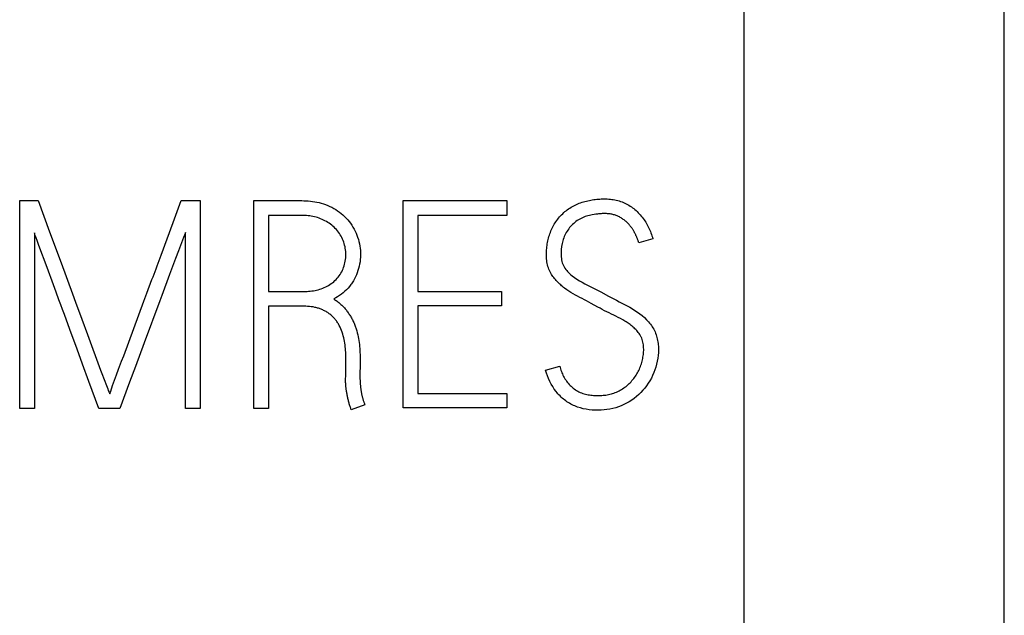
# Model space of a CAD drawing. Extents: x 0 to 594, y 0 to 420.
# Drawn here: x 141 to 149, y 297 to 302 of the extents above; entities that cross this region are included whole.
import ezdxf

# ---------------------------------------------------------------- set-up
doc = ezdxf.new("R2010")
doc.units = 0
doc.header["$LTSCALE"] = 32.67
doc.layers.add('20000_FRONT_O', color=7, linetype='CONTINUOUS')
doc.layers.add('20500_FRONT_O_LABELING', color=7, linetype='CONTINUOUS')

msp = doc.modelspace()

# ---------------------------------------------------------------- linework, layer by layer
at = {"layer": '20000_FRONT_O', "linetype": 'CONTINUOUS'}
for p, q in [((148.9849, 190.0651), (148.9849, 337.0651)), ((146.9849, 205.0651), (146.9849, 324.5651))]:
    msp.add_line(p, q, dxfattribs=at)
at = {"layer": '20500_FRONT_O_LABELING', "linetype": 'CONTINUOUS'}
for p, q in [((141.4135, 298.8264), (141.4135, 300.4264)), ((141.4135, 300.4264), (141.5556, 300.4264)), ((142.5945, 300.2587), (142.6563, 300.4264)), ((142.6563, 300.4264), (142.8006, 300.4264)), ((142.8006, 300.4264), (142.8006, 298.8264)), ((143.2134, 298.8264), (143.2134, 300.4264)), ((144.3632, 298.831), (144.3632, 300.4264)), ((144.3632, 300.4264), (145.16, 300.4264)), ((145.16, 300.4264), (145.16, 300.3133)), ((143.3266, 300.3133), (143.3266, 299.7275)), ((143.5818, 300.3133), (143.3266, 300.3133)), ((144.4741, 300.3133), (144.4741, 299.7275)), ((145.16, 300.3133), (144.4741, 300.3133)), ((142.5012, 300.0074), (142.5945, 300.2587)), ((141.5267, 300.1778), (141.5267, 298.8264)), ((142.6726, 300.1418), (142.6573, 300.1013)), ((142.6875, 298.8264), (142.6875, 300.1823)), ((146.2828, 300.1336), (146.1739, 300.1023)), ((141.624, 299.9111), (141.5608, 300.0823)), ((142.6114, 299.9802), (142.5659, 299.8588)), ((141.6736, 299.7781), (141.624, 299.9111)), ((142.5659, 299.8588), (142.5056, 299.697)), ((141.6946, 299.721), (141.6736, 299.7781)), ((141.7154, 299.6639), (141.6946, 299.721)), ((141.8195, 299.7097), (141.8431, 299.6441)), ((142.3685, 299.6517), (142.3918, 299.7145)), ((144.4741, 299.7275), (145.1177, 299.7275)), ((145.1177, 299.7275), (145.1177, 299.6167)), ((145.8811, 299.7238), (145.942, 299.6915)), ((145.942, 299.6915), (145.9827, 299.6701)), ((141.8431, 299.6441), (141.8905, 299.5131)), ((142.2523, 299.3376), (142.3685, 299.6517)), ((143.3266, 299.6144), (143.3266, 298.8264)), ((144.4741, 299.6167), (144.4741, 298.9418)), ((145.1177, 299.6167), (144.4741, 299.6167)), ((145.859, 299.6075), (145.8075, 299.6358)), ((141.757, 299.5496), (141.743, 299.5876)), ((141.7991, 299.4355), (141.757, 299.5496)), ((141.8905, 299.5131), (141.9338, 299.3955)), ((141.8545, 299.2831), (141.7991, 299.4355)), ((141.9338, 299.3955), (142.0361, 299.1216)), ((142.3709, 299.3324), (142.3035, 299.1502)), ((141.8962, 299.1689), (141.8545, 299.2831)), ((141.945, 299.0357), (141.8962, 299.1689)), ((142.1742, 299.1285), (142.1976, 299.1912)), ((142.3035, 299.1502), (142.2585, 299.0288)), ((145.4574, 299.1216), (145.566, 299.1525)), ((142.1434, 299.0447), (142.1587, 299.0866)), ((142.1587, 299.0866), (142.1742, 299.1285)), ((143.9192, 299.055), (143.9215, 299.0751)), ((142.0217, 298.8264), (141.945, 299.0357)), ((142.0801, 299.0042), (142.0901, 298.9782)), ((142.1133, 298.9606), (142.1283, 299.0027)), ((142.1283, 299.0027), (142.1434, 299.0447)), ((142.2585, 299.0288), (142.1836, 298.8264)), ((142.1059, 298.9396), (142.1133, 298.9606)), ((144.4741, 298.9418), (145.16, 298.9418)), ((145.16, 298.9418), (145.16, 298.831)), ((144.0677, 298.8554), (143.9634, 298.8154)), ((141.5267, 298.8264), (141.4135, 298.8264)), ((142.1836, 298.8264), (142.0217, 298.8264)), ((142.8006, 298.8264), (142.6875, 298.8264)), ((143.3266, 298.8264), (143.2134, 298.8264)), ((145.16, 298.831), (144.3632, 298.831))]:
    msp.add_line(p, q, dxfattribs=at)
for points in [[(145.4984, 299.8673), (145.4926, 299.8776), (145.4875, 299.888), (145.4829, 299.8987), (145.4789, 299.9096), (145.4755, 299.9206), (145.4725, 299.9318), (145.4701, 299.9431), (145.4681, 299.9545), (145.4665, 299.966), (145.4654, 299.9776), (145.4646, 299.9892), (145.4641, 300.0008), (145.464, 300.0124), (145.4641, 300.0241), (145.4645, 300.0356), (145.4652, 300.0472), (145.4661, 300.0587), (145.4673, 300.0703), (145.4687, 300.0818), (145.4705, 300.0932), (145.4725, 300.1046), (145.4747, 300.116), (145.4773, 300.1273), (145.4801, 300.1385), (145.4833, 300.1497), (145.4867, 300.1607), (145.4904, 300.1717), (145.4944, 300.1825), (145.4987, 300.1933), (145.5034, 300.2039), (145.5083, 300.2143), (145.5135, 300.2247), (145.5189, 300.2348), (145.5247, 300.2449), (145.5307, 300.2547), (145.537, 300.2644), (145.5436, 300.2738), (145.5505, 300.2831), (145.5577, 300.2922), (145.5651, 300.301), (145.5728, 300.3097), (145.5808, 300.3181), (145.589, 300.3262), (145.5976, 300.3341), (145.6064, 300.3418), (145.6154, 300.3491), (145.6247, 300.3561), (145.6342, 300.3628), (145.6439, 300.3692), (145.6537, 300.3754), (145.6638, 300.3812), (145.674, 300.3867), (145.6844, 300.3919), (145.6949, 300.3969), (145.7055, 300.4015), (145.7163, 300.4059), (145.7272, 300.41), (145.7381, 300.4138), (145.7492, 300.4173), (145.7603, 300.4205), (145.7715, 300.4235), (145.7827, 300.4262), (145.794, 300.4286), (145.8054, 300.4308), (145.8168, 300.4327), (145.8282, 300.4344), (145.8397, 300.4359), (145.8512, 300.4371), (145.8628, 300.4381), (145.8743, 300.4388), (145.8859, 300.4394), (145.8975, 300.4397), (145.9091, 300.4398), (145.9206, 300.4397), (145.9322, 300.4393), (145.9438, 300.4386), (145.9554, 300.4375), (145.9669, 300.4361), (145.9784, 300.4343), (145.9898, 300.4322), (146.0011, 300.4297), (146.0124, 300.4269), (146.0235, 300.4238), (146.0345, 300.4202), (146.0454, 300.4163), (146.0562, 300.4121), (146.0668, 300.4074), (146.0772, 300.4024), (146.0874, 300.397), (146.0975, 300.3913), (146.1073, 300.3852), (146.1169, 300.3788), (146.1264, 300.372), (146.1356, 300.365), (146.1446, 300.3576), (146.1534, 300.3499), (146.1619, 300.342), (146.1702, 300.3338), (146.1782, 300.3254), (146.186, 300.3167), (146.1936, 300.3078), (146.2008, 300.2987), (146.2078, 300.2894), (146.2146, 300.2799), (146.221, 300.2703), (146.2272, 300.2605), (146.2331, 300.2505), (146.2388, 300.2404), (146.2442, 300.2302), (146.2493, 300.2199), (146.2543, 300.2095), (146.259, 300.1989), (146.2634, 300.1883), (146.2677, 300.1775), (146.2718, 300.1667), (146.2756, 300.1557), (146.2793, 300.1447), (146.2828, 300.1336)], [(141.5556, 300.4264), (141.6433, 300.1874), (141.7313, 299.9484), (141.8195, 299.7097)], [(143.2134, 300.4264), (143.5827, 300.4264), (143.5995, 300.4261), (143.6162, 300.4254), (143.6329, 300.4242), (143.6496, 300.4227), (143.6663, 300.4206), (143.683, 300.418), (143.6996, 300.4149), (143.7162, 300.4111), (143.7327, 300.4068), (143.7492, 300.4017), (143.7656, 300.396), (143.7819, 300.3896), (143.7978, 300.3826), (143.8135, 300.375), (143.8289, 300.3667), (143.8439, 300.3579), (143.8585, 300.3484), (143.8727, 300.3384), (143.8864, 300.3277), (143.8996, 300.3164), (143.9123, 300.3046), (143.9244, 300.2922), (143.936, 300.2793), (143.947, 300.266), (143.9573, 300.2521), (143.9671, 300.2378), (143.9763, 300.2232), (143.9848, 300.2081), (143.9927, 300.1927), (143.9999, 300.177), (144.0065, 300.1609), (144.0124, 300.1446), (144.0177, 300.1281), (144.0222, 300.1114), (144.0261, 300.0944), (144.0293, 300.0774), (144.0317, 300.0601), (144.0334, 300.0428), (144.0344, 300.0255), (144.0346, 300.008), (144.034, 299.9906), (144.0327, 299.9732), (144.0306, 299.9558), (144.0278, 299.9385), (144.0242, 299.9214), (144.0199, 299.9045), (144.0148, 299.8879), (144.0091, 299.8715), (144.0027, 299.8554), (143.9956, 299.8396), (143.9878, 299.8241), (143.9793, 299.8091), (143.9702, 299.7945), (143.9654, 299.7873), (143.9604, 299.7803), (143.9552, 299.7734), (143.9499, 299.7667), (143.9386, 299.7536), (143.9267, 299.7411), (143.9142, 299.7292), (143.901, 299.7178), (143.8874, 299.7071), (143.8732, 299.6969), (143.8586, 299.6873), (143.8436, 299.6783), (143.8282, 299.67)], [(143.4997, 299.7275), (143.5491, 299.7268), (143.5738, 299.7267), (143.5986, 299.727), (143.6109, 299.7274), (143.6233, 299.728), (143.6356, 299.7288), (143.648, 299.7298), (143.6603, 299.7313), (143.6726, 299.7331), (143.6848, 299.7354), (143.6969, 299.738), (143.7089, 299.7411), (143.7208, 299.7446), (143.7326, 299.7484), (143.7442, 299.7528), (143.7556, 299.7575), (143.7669, 299.7626), (143.7779, 299.7682), (143.7887, 299.7742), (143.7992, 299.7807), (143.8094, 299.7876), (143.8193, 299.7949), (143.8289, 299.8027), (143.8381, 299.811), (143.8469, 299.8196), (143.8552, 299.8286), (143.8632, 299.8381), (143.8707, 299.8478), (143.8777, 299.858), (143.8842, 299.8684), (143.8902, 299.8792), (143.8956, 299.8903), (143.9005, 299.9017), (143.9048, 299.9132), (143.9087, 299.925), (143.912, 299.9369), (143.9148, 299.9489), (143.9171, 299.9611), (143.9189, 299.9733), (143.9202, 299.9857), (143.921, 299.9981), (143.9213, 300.0105), (143.921, 300.0229), (143.9203, 300.0353), (143.9191, 300.0477), (143.9173, 300.06), (143.9151, 300.0722), (143.9123, 300.0843), (143.9091, 300.0963), (143.9053, 300.1081), (143.9011, 300.1198), (143.8963, 300.1312), (143.8911, 300.1425), (143.8853, 300.1535), (143.8791, 300.1642), (143.8723, 300.1746), (143.8651, 300.1848), (143.8574, 300.1946), (143.8493, 300.204), (143.8407, 300.213), (143.8318, 300.2217), (143.8226, 300.2299), (143.813, 300.2378), (143.8031, 300.2453), (143.793, 300.2524), (143.7825, 300.2592), (143.7719, 300.2656), (143.761, 300.2716), (143.7499, 300.2773), (143.7387, 300.2826), (143.7273, 300.2875), (143.7157, 300.2919), (143.704, 300.2959), (143.6922, 300.2994), (143.6802, 300.3025), (143.6682, 300.3051), (143.656, 300.3074), (143.6438, 300.3093), (143.6314, 300.3108), (143.6191, 300.3119), (143.6067, 300.3127), (143.5942, 300.3132), (143.5818, 300.3133)], [(145.8166, 300.3179), (145.8053, 300.3158), (145.7941, 300.3134), (145.783, 300.3105), (145.7721, 300.3072), (145.7613, 300.3034), (145.7506, 300.2993), (145.7402, 300.2947), (145.73, 300.2898), (145.7199, 300.2844), (145.7102, 300.2786), (145.7006, 300.2725), (145.6913, 300.2659), (145.6823, 300.259), (145.6736, 300.2516), (145.6652, 300.2439), (145.6572, 300.2357), (145.6494, 300.2273), (145.6421, 300.2186), (145.6351, 300.2095), (145.6285, 300.2002), (145.6223, 300.1906), (145.6164, 300.1808), (145.611, 300.1708), (145.606, 300.1605), (145.6013, 300.1501), (145.5971, 300.1395), (145.5933, 300.1287), (145.59, 300.1178), (145.5871, 300.1068), (145.5846, 300.0956), (145.5809, 300.073), (145.5784, 300.0503), (145.5771, 300.0274), (145.5771, 300.0045), (145.5776, 299.9931), (145.5787, 299.9817), (145.5804, 299.9704), (145.5829, 299.9591), (145.586, 299.9481), (145.5899, 299.9373), (145.5945, 299.9268), (145.5999, 299.9167), (145.606, 299.907), (145.6126, 299.8976), (145.6197, 299.8887), (145.6272, 299.8801), (145.6351, 299.8718), (145.6434, 299.8639), (145.652, 299.8562), (145.6609, 299.8489), (145.6794, 299.8349), (145.6986, 299.8219), (145.7183, 299.8096), (145.7382, 299.798), (145.7583, 299.7868), (145.7786, 299.776), (145.7991, 299.7654), (145.8196, 299.755)], [(146.0965, 300.2457), (146.0917, 300.2508), (146.0868, 300.2558), (146.0818, 300.2606), (146.0766, 300.2653), (146.0714, 300.2698), (146.066, 300.2742), (146.0605, 300.2785), (146.0549, 300.2826), (146.0492, 300.2865), (146.0435, 300.2903), (146.0376, 300.2939), (146.0316, 300.2974), (146.0255, 300.3006), (146.0194, 300.3037), (146.0131, 300.3066), (146.0068, 300.3093), (146.0004, 300.3118), (145.994, 300.3141), (145.9874, 300.3162), (145.9808, 300.3182), (145.9742, 300.3199), (145.9674, 300.3214), (145.9607, 300.3226), (145.9539, 300.3237), (145.9471, 300.3246), (145.9403, 300.3254), (145.9334, 300.3259), (145.9266, 300.3263), (145.9197, 300.3266), (145.9129, 300.3267), (145.906, 300.3267), (145.8991, 300.3265), (145.8922, 300.3263), (145.8853, 300.3259), (145.8784, 300.3254), (145.8715, 300.3248), (145.8647, 300.3242), (145.8578, 300.3234), (145.8509, 300.3226), (145.844, 300.3218), (145.8303, 300.3199), (145.8166, 300.3179)], [(146.1739, 300.1023), (146.1726, 300.1069), (146.1712, 300.1114), (146.1697, 300.1158), (146.1682, 300.1203), (146.1667, 300.1247), (146.1651, 300.1291), (146.1634, 300.1335), (146.1617, 300.1379), (146.1599, 300.1422), (146.1581, 300.1465), (146.1562, 300.1509), (146.1543, 300.1551), (146.1524, 300.1594), (146.1504, 300.1637), (146.1484, 300.1679), (146.1463, 300.1721), (146.1442, 300.1763), (146.142, 300.1805), (146.1398, 300.1846), (146.1375, 300.1887), (146.1351, 300.1928), (146.1327, 300.1968), (146.1303, 300.2008), (146.1277, 300.2048), (146.1252, 300.2087), (146.1225, 300.2126), (146.1198, 300.2164), (146.1171, 300.2202), (146.1143, 300.2239), (146.1115, 300.2277), (146.1086, 300.2313), (146.1056, 300.235), (146.1026, 300.2386), (146.0996, 300.2422), (146.0965, 300.2457)], [(141.5608, 300.0823), (141.5469, 300.1204), (141.5401, 300.1395), (141.5333, 300.1586), (141.5267, 300.1778)], [(142.6875, 300.1823), (142.6801, 300.162), (142.6726, 300.1418)], [(142.6573, 300.1013), (142.642, 300.061), (142.6343, 300.0408), (142.6114, 299.9802)], [(142.3918, 299.7145), (142.4309, 299.8191), (142.4387, 299.8401), (142.4465, 299.861), (142.4543, 299.8819), (142.4621, 299.9028), (142.4699, 299.9237), (142.5012, 300.0074)], [(145.8075, 299.6358), (145.7902, 299.6451), (145.773, 299.6543), (145.7557, 299.6635), (145.7383, 299.6726), (145.7209, 299.6816), (145.7035, 299.6907), (145.6863, 299.7), (145.6692, 299.7096), (145.6524, 299.7196), (145.636, 299.7302), (145.6198, 299.7413), (145.604, 299.7529), (145.5962, 299.7589), (145.5886, 299.765), (145.581, 299.7713), (145.5737, 299.7777), (145.5664, 299.7842), (145.5593, 299.791), (145.5524, 299.7978), (145.5456, 299.8049), (145.539, 299.8121), (145.5326, 299.8194), (145.5263, 299.827), (145.5203, 299.8347), (145.5145, 299.8425), (145.5089, 299.8506), (145.5035, 299.8589), (145.4984, 299.8673)], [(145.8196, 299.755), (145.8606, 299.7343), (145.8811, 299.7238)], [(142.5056, 299.697), (142.4981, 299.6767), (142.4905, 299.6565), (142.3709, 299.3324)], [(143.3266, 299.7275), (143.4749, 299.7275), (143.4997, 299.7275)], [(141.743, 299.5876), (141.7292, 299.6257), (141.7154, 299.6639)], [(143.9222, 299.1601), (143.9223, 299.1885), (143.9221, 299.2168), (143.9217, 299.231), (143.9212, 299.2451), (143.9206, 299.2592), (143.9197, 299.2734), (143.9186, 299.2875), (143.9172, 299.3016), (143.9155, 299.3157), (143.9136, 299.3297), (143.9113, 299.3438), (143.9086, 299.3579), (143.9055, 299.3719), (143.902, 299.3858), (143.8981, 299.3995), (143.8937, 299.4131), (143.8888, 299.4266), (143.8835, 299.4398), (143.8776, 299.4527), (143.8713, 299.4654), (143.8679, 299.4716), (143.8644, 299.4777), (143.8607, 299.4837), (143.8569, 299.4897), (143.8529, 299.4955), (143.8488, 299.5013), (143.8446, 299.5069), (143.8402, 299.5124), (143.8356, 299.5179), (143.8309, 299.5232), (143.8261, 299.5284), (143.8211, 299.5334), (143.8159, 299.5384), (143.8105, 299.5431), (143.805, 299.5478), (143.7994, 299.5523), (143.7937, 299.5566), (143.7879, 299.5608), (143.782, 299.5648), (143.7759, 299.5686), (143.7698, 299.5723), (143.7636, 299.5758), (143.7573, 299.5791), (143.7509, 299.5823), (143.7445, 299.5853), (143.738, 299.5882), (143.7314, 299.5909), (143.7247, 299.5934), (143.718, 299.5958), (143.7113, 299.598), (143.7045, 299.6001), (143.6976, 299.602), (143.6907, 299.6037), (143.6838, 299.6053), (143.6699, 299.608), (143.6558, 299.6101), (143.6417, 299.6117), (143.6275, 299.6129), (143.6132, 299.6137), (143.5989, 299.6142), (143.5845, 299.6144), (143.3266, 299.6144)], [(143.8282, 299.67), (143.8349, 299.6659), (143.8414, 299.6617), (143.8479, 299.6574), (143.8542, 299.6528), (143.8604, 299.6482), (143.8664, 299.6434), (143.8724, 299.6385), (143.8782, 299.6334), (143.8839, 299.6283), (143.8895, 299.623), (143.895, 299.6175), (143.9004, 299.612), (143.9057, 299.6063), (143.9108, 299.6006), (143.9158, 299.5947), (143.9208, 299.5887), (143.9256, 299.5827), (143.9303, 299.5765), (143.9349, 299.5703), (143.9395, 299.5639), (143.9439, 299.5575), (143.9482, 299.5511), (143.9524, 299.5445), (143.9565, 299.5379), (143.9605, 299.5312), (143.9644, 299.5245), (143.9681, 299.5177), (143.9718, 299.5108), (143.9753, 299.5039), (143.9787, 299.497), (143.982, 299.4899), (143.9851, 299.4829), (143.9882, 299.4757), (143.9911, 299.4685), (143.9939, 299.4613), (143.9965, 299.454), (143.999, 299.4467), (144.0014, 299.4393), (144.0036, 299.4319), (144.0058, 299.4245), (144.0097, 299.4096), (144.0132, 299.3946), (144.0164, 299.3795), (144.0192, 299.3644), (144.0216, 299.3492), (144.0237, 299.3339), (144.0256, 299.3186), (144.0271, 299.3032), (144.0284, 299.2878), (144.0294, 299.2724), (144.0303, 299.2569), (144.031, 299.2414), (144.0315, 299.2259), (144.0318, 299.2104), (144.0322, 299.1793), (144.0323, 299.1483)], [(146.0236, 299.6489), (146.0646, 299.6281), (146.0849, 299.6173), (146.105, 299.6061), (146.1249, 299.5944), (146.1443, 299.5822), (146.1634, 299.5694), (146.182, 299.5558), (146.2001, 299.5414), (146.2175, 299.5262), (146.2341, 299.51), (146.2496, 299.4929), (146.257, 299.4841), (146.264, 299.475), (146.2708, 299.4657), (146.2772, 299.4562), (146.2832, 299.4465), (146.2889, 299.4366), (146.2941, 299.4265), (146.299, 299.4162), (146.3035, 299.4057), (146.3075, 299.395), (146.311, 299.3842), (146.3141, 299.3732), (146.3168, 299.3621), (146.3191, 299.3509), (146.321, 299.3396), (146.3226, 299.3283), (146.3237, 299.3168), (146.3246, 299.3053), (146.3252, 299.2822), (146.3246, 299.259), (146.3228, 299.2359), (146.32, 299.213), (146.3161, 299.1904), (146.3111, 299.168), (146.305, 299.1459), (146.298, 299.1242), (146.2899, 299.1027), (146.2808, 299.0817), (146.2708, 299.061), (146.2597, 299.0409), (146.2476, 299.0213), (146.2346, 299.0024), (146.2206, 298.9842), (146.2057, 298.9667), (146.19, 298.95), (146.1735, 298.9341), (146.1562, 298.919), (146.1383, 298.9047), (146.1197, 298.8914), (146.1004, 298.879), (146.0806, 298.8676), (146.0603, 298.8572), (146.0394, 298.8479), (146.0182, 298.8396), (145.9965, 298.8325), (145.9745, 298.8266), (145.9521, 298.8218), (145.9295, 298.818), (145.9067, 298.8154), (145.8839, 298.8138), (145.8609, 298.8131), (145.838, 298.8134), (145.8152, 298.8147), (145.7923, 298.817), (145.7696, 298.8205), (145.7471, 298.8251), (145.7249, 298.8309), (145.7031, 298.8379), (145.6924, 298.8419), (145.6818, 298.8462), (145.6713, 298.8509), (145.661, 298.8559), (145.6509, 298.8612), (145.6409, 298.8669), (145.6311, 298.8729), (145.6216, 298.8792), (145.6122, 298.8858), (145.603, 298.8927), (145.5941, 298.8999), (145.5854, 298.9073), (145.5769, 298.9151), (145.5686, 298.9231), (145.5606, 298.9313), (145.5529, 298.9398), (145.5454, 298.9485), (145.5381, 298.9575), (145.5245, 298.9761), (145.512, 298.9953), (145.5006, 299.0152), (145.4901, 299.0356), (145.4806, 299.0565), (145.472, 299.0779), (145.4643, 299.0996), (145.4574, 299.1216)], [(146.182, 299.3956), (146.1764, 299.4037), (146.1705, 299.4116), (146.1644, 299.4192), (146.1581, 299.4265), (146.1515, 299.4337), (146.1448, 299.4406), (146.1378, 299.4473), (146.1306, 299.4538), (146.1233, 299.4601), (146.1157, 299.4662), (146.1081, 299.4722), (146.1002, 299.478), (146.0923, 299.4836), (146.0842, 299.489), (146.076, 299.4944), (146.0677, 299.4995), (146.0508, 299.5095), (146.0337, 299.5189), (146.0163, 299.528), (145.9988, 299.5367), (145.9811, 299.5452), (145.9634, 299.5536), (145.9458, 299.5621), (145.9282, 299.5708), (145.9108, 299.5797), (145.8935, 299.5889), (145.8762, 299.5982), (145.859, 299.6075)], [(145.9827, 299.6701), (146.0031, 299.6595), (146.0236, 299.6489)], [(145.566, 299.1525), (145.5689, 299.1423), (145.5721, 299.1321), (145.5754, 299.1221), (145.579, 299.1122), (145.5829, 299.1024), (145.587, 299.0927), (145.5914, 299.0832), (145.5961, 299.0737), (145.6011, 299.0645), (145.6064, 299.0554), (145.612, 299.0464), (145.618, 299.0376), (145.6243, 299.029), (145.631, 299.0206), (145.638, 299.0126), (145.6453, 299.0049), (145.653, 298.9975), (145.6609, 298.9904), (145.6691, 298.9836), (145.6776, 298.9773), (145.6863, 298.9713), (145.6953, 298.9656), (145.7045, 298.9604), (145.7139, 298.9555), (145.7235, 298.9511), (145.7333, 298.9471), (145.7433, 298.9435), (145.7534, 298.9402), (145.7636, 298.9374), (145.7739, 298.9349), (145.7843, 298.9327), (145.7947, 298.9309), (145.8052, 298.9294), (145.8158, 298.9282), (145.8264, 298.9273), (145.837, 298.9267), (145.8477, 298.9263), (145.8583, 298.9262), (145.869, 298.9264), (145.8796, 298.9267), (145.8902, 298.9273), (145.9008, 298.9282), (145.9113, 298.9293), (145.9218, 298.9307), (145.9322, 298.9324), (145.9425, 298.9344), (145.9528, 298.9367), (145.9631, 298.9393), (145.9732, 298.9423), (145.9833, 298.9457), (145.9933, 298.9495), (146.0032, 298.9536), (146.0129, 298.958), (146.0224, 298.9628), (146.0318, 298.9678), (146.041, 298.9732), (146.05, 298.9788), (146.0589, 298.9847), (146.0675, 298.9909), (146.0759, 298.9974), (146.0842, 299.0041), (146.0922, 299.011), (146.1, 299.0182), (146.1075, 299.0256), (146.1149, 299.0333), (146.122, 299.0411), (146.1289, 299.0492), (146.1355, 299.0575), (146.1418, 299.066), (146.1479, 299.0746), (146.1538, 299.0835), (146.1594, 299.0925), (146.1647, 299.1016), (146.1697, 299.1109), (146.1744, 299.1204), (146.1788, 299.13), (146.183, 299.1398), (146.1869, 299.1496), (146.1905, 299.1596), (146.1938, 299.1696), (146.1969, 299.1798), (146.1997, 299.19), (146.2022, 299.2003), (146.2045, 299.2107), (146.2064, 299.2211), (146.2081, 299.2315), (146.2095, 299.242), (146.2105, 299.2525), (146.2113, 299.263), (146.2118, 299.2736), (146.2119, 299.2842), (146.2116, 299.2948), (146.2109, 299.3055), (146.2098, 299.3161), (146.2082, 299.3266), (146.2061, 299.337), (146.2035, 299.3473), (146.2004, 299.3574), (146.1967, 299.3673), (146.1946, 299.3722), (146.1924, 299.377), (146.19, 299.3818), (146.1875, 299.3865), (146.1848, 299.3911), (146.182, 299.3956)], [(142.1976, 299.1912), (142.2132, 299.233), (142.2523, 299.3376)], [(143.9215, 299.0751), (143.9216, 299.1035), (143.9222, 299.1601)], [(144.0323, 299.1483), (144.0317, 299.1432), (144.0311, 299.1382), (144.0307, 299.1331), (144.0304, 299.1281), (144.0302, 299.123), (144.0301, 299.118), (144.03, 299.1129), (144.03, 299.0725)], [(142.0361, 299.1216), (142.041, 299.1085), (142.0459, 299.0955), (142.0801, 299.0042)], [(144.03, 299.0725), (144.0301, 299.0674), (144.0301, 299.0624), (144.0302, 299.0573), (144.0303, 299.0523), (144.0305, 299.0472), (144.0307, 299.0422), (144.0309, 299.0371), (144.0312, 299.0321), (144.0315, 299.027), (144.0319, 299.022), (144.0322, 299.017), (144.0326, 299.0119), (144.0331, 299.0069), (144.0335, 299.0019), (144.034, 298.9969), (144.0345, 298.9918), (144.0351, 298.9868), (144.0356, 298.9818), (144.0362, 298.9768), (144.0369, 298.9718), (144.0375, 298.9667), (144.0382, 298.9617), (144.039, 298.9568), (144.0399, 298.9518), (144.0408, 298.9468), (144.0417, 298.9419), (144.0428, 298.937), (144.0438, 298.9321), (144.045, 298.9272), (144.0462, 298.9223), (144.0474, 298.9174), (144.0487, 298.9126), (144.05, 298.9078), (144.0514, 298.9029), (144.0528, 298.8981), (144.0543, 298.8933), (144.0558, 298.8885), (144.0574, 298.8838), (144.059, 298.879), (144.0607, 298.8743), (144.0624, 298.8695), (144.0641, 298.8648), (144.0659, 298.8601), (144.0677, 298.8554)], [(143.9634, 298.8154), (143.9611, 298.822), (143.9588, 298.8286), (143.9566, 298.8352), (143.9544, 298.8419), (143.9523, 298.8486), (143.9503, 298.8553), (143.9483, 298.862), (143.9463, 298.8687), (143.9444, 298.8754), (143.9426, 298.8822), (143.9408, 298.8889), (143.9392, 298.8957), (143.9375, 298.9025), (143.936, 298.9093), (143.9345, 298.9162), (143.9331, 298.923), (143.9317, 298.9299), (143.9305, 298.9368), (143.9293, 298.9437), (143.9282, 298.9506), (143.9272, 298.9575), (143.9262, 298.9644), (143.9252, 298.9714), (143.9243, 298.9783), (143.9235, 298.9852), (143.9227, 298.9922), (143.922, 298.9991), (143.9214, 299.0061), (143.9208, 299.013), (143.9203, 299.02), (143.9199, 299.027), (143.9196, 299.034), (143.9194, 299.041), (143.9192, 299.048), (143.9192, 299.055)], [(142.0901, 298.9782), (142.0951, 298.9652), (142.1003, 298.9523), (142.103, 298.9459), (142.1059, 298.9396)]]:
    msp.add_lwpolyline(points, dxfattribs=at)

doc.saveas('drawing.dxf')
